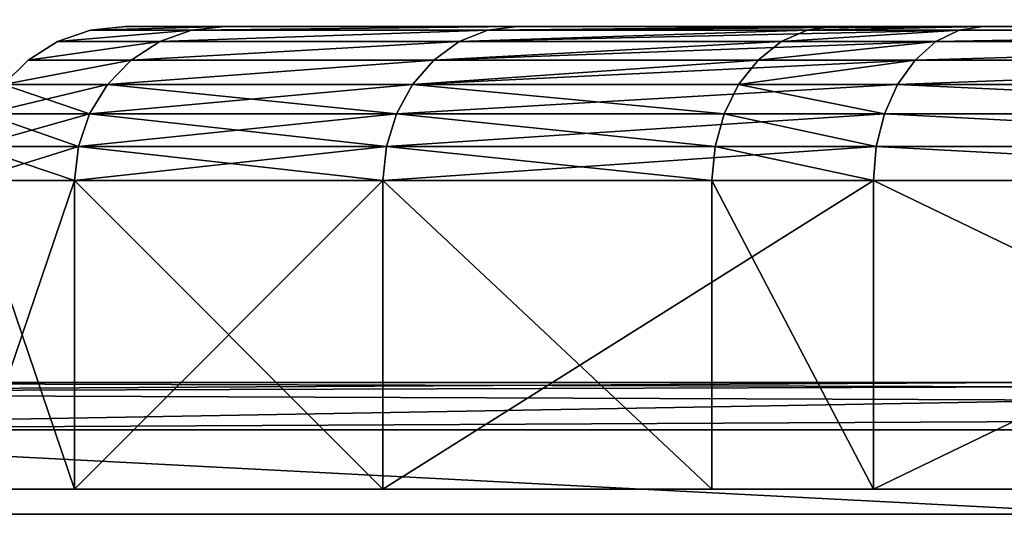
# Model space of a CAD drawing. Extents: x 0 to 30489, y 0 to 7996.
# Drawn here: x 5212 to 5219, y 1705 to 1709 of the extents above; entities that cross this region are included whole.
import ezdxf

# ---------------------------------------------------------------- set-up
doc = ezdxf.new("R2010")
doc.units = 0
doc.layers.get('0').update_dxf_attribs({"color": 13, "linetype": 'CONTINUOUS'})

# ---------------------------------------------------------------- blocks, each defined once
blk = doc.blocks.new('USZCZELKA_BABEL_BLACK_8')
for p, q in [((1.2852, 8, 706.8493), (1.2852, 20, 706.8493)), ((1.2852, 8, 2000), (1.2852, 20, 2000)), ((0.2852, 19.2419, 706.8493), (0.2852, 7, 706.8493)), ((0.2852, 19.2419, 2000), (0.2852, 7, 2000))]:
    blk.add_line(p, q)
mesh = blk.add_polyface()
corners = [(0.3193, 19.5008, 706.8493), (0.2852, 7, 706.8493), (0.2852, 19.2419, 706.8493), (9.9259, 20, 706.8493), (9.2852, 8, 706.8493), (9.2852, 20, 706.8493), (9.9257, 7.6404, 706.8493), (9.9257, 6.969, 706.8493), (10.2064, 5.3519, 706.8493), (9.9923, 19.949, 706.8493), (10.1513, 19.7419, 706.8493), (10.2512, 19.5008, 706.8493), (0.2409, 3.7065, 706.8493), (0, 5.3568, 706.8493), (0.3641, 5.3519, 706.8493), (0.5884, 3.8153, 706.8493), (0.9841, 2.2135, 706.8493), (1.2804, 2.4251, 706.8493), (2.1554, 1.0263, 706.8493), (2.371, 1.3197, 706.8493), (3.6383, 0.2631, 706.8493), (3.7518, 0.6091, 706.8493), (5.2852, 0, 706.8493), (5.2852, 0.3641, 706.8493), (6.8187, 0.6091, 706.8493), (6.9321, 0.2631, 706.8493), (8.1995, 1.3197, 706.8493), (8.4151, 1.0263, 706.8493), (9.2901, 2.4251, 706.8493), (9.5864, 2.2135, 706.8493), (9.982, 3.8153, 706.8493), (10.3295, 3.7065, 706.8493), (10.2852, 7, 706.8493), (10.2852, 19.2419, 706.8493), (10.5705, 5.3568, 706.8493), (1.2852, 20, 706.8493), (0.6448, 7.6404, 706.8493), (0.6445, 20, 706.8493), (1.2852, 8, 706.8493), (0.4192, 19.7419, 706.8493), (0.6448, 6.969, 706.8493), (0.5781, 19.949, 706.8493)]
mesh.append_faces([[corners[k] for k in face] for face in [(0, 1, 2), (3, 4, 5), (1, 12, 13), (32, 11, 33), (31, 32, 34)]], dxfattribs={"vtx0": -1})
mesh.append_faces([[corners[k] for k in face] for face in [(6, 3, 7), (7, 3, 8), (12, 15, 16), (16, 17, 18), (18, 19, 20), (20, 21, 22), (22, 24, 25), (25, 26, 27), (27, 28, 29), (29, 30, 31), (35, 36, 37), (36, 38, 6), (39, 14, 0), (14, 39, 40), (40, 37, 36)]], dxfattribs={"vtx0": -1, "vtx1": -1})
mesh.append_faces([[corners[k] for k in face] for face in [(4, 3, 6), (12, 1, 14), (14, 1, 0), (31, 8, 32), (32, 8, 11)]], dxfattribs={"vtx0": -1, "vtx1": -1, "vtx2": -1})
mesh.append_faces([[corners[k] for k in face] for face in [(8, 3, 9), (8, 9, 10), (8, 10, 11), (12, 14, 15), (16, 15, 17), (18, 17, 19), (20, 19, 21), (22, 21, 23), (22, 23, 24), (25, 24, 26), (27, 26, 28), (29, 28, 30), (31, 30, 8), (36, 35, 38), (6, 38, 4), (40, 39, 41), (40, 41, 37)]], dxfattribs={"vtx0": -1, "vtx2": -1})
mesh = blk.add_polyface()
corners = [(10.2064, 5.3519, 2000), (9.9257, 7.6404, 2000), (9.9257, 6.969, 2000), (9.9259, 20, 2000), (9.9923, 19.949, 2000), (10.1513, 19.7419, 2000), (10.2512, 19.5008, 2000), (1.2852, 8, 2000), (0.6448, 7.6404, 2000), (9.2852, 8, 2000), (9.2852, 20, 2000), (0.3641, 5.3519, 2000), (0.4192, 19.7419, 2000), (0.3193, 19.5008, 2000), (0.6448, 6.969, 2000), (0.5781, 19.949, 2000), (0.6445, 20, 2000), (1.2852, 20, 2000), (0.2409, 3.7065, 2000), (0.2852, 7, 2000), (0, 5.3568, 2000), (0.5884, 3.8153, 2000), (0.9841, 2.2135, 2000), (0.2852, 19.2419, 2000), (1.2804, 2.4251, 2000), (2.1554, 1.0263, 2000), (2.371, 1.3197, 2000), (3.6383, 0.2631, 2000), (3.7518, 0.6091, 2000), (5.2852, 0, 2000), (5.2852, 0.3641, 2000), (6.9321, 0.2631, 2000), (6.8187, 0.6091, 2000), (8.1995, 1.3197, 2000), (8.4151, 1.0263, 2000), (9.2901, 2.4251, 2000), (9.5864, 2.2135, 2000), (9.982, 3.8153, 2000), (10.3295, 3.7065, 2000), (10.2852, 7, 2000), (10.5705, 5.3568, 2000), (10.2852, 19.2419, 2000)]
mesh.append_faces([[corners[k] for k in face] for face in [(0, 1, 2), (18, 19, 20), (39, 38, 40)]], dxfattribs={"vtx0": -1})
mesh.append_faces([[corners[k] for k in face] for face in [(3, 0, 4), (4, 0, 5), (5, 0, 6), (1, 7, 8), (7, 1, 9), (9, 1, 10), (10, 1, 3), (12, 14, 15), (15, 14, 16), (16, 8, 17), (17, 8, 7), (11, 18, 21), (19, 11, 23), (23, 11, 13), (21, 22, 24), (24, 25, 26), (26, 27, 28), (28, 29, 30), (30, 31, 32), (32, 31, 33), (33, 34, 35), (35, 36, 37), (37, 38, 0)]], dxfattribs={"vtx0": -1, "vtx1": -1})
mesh.append_faces([[corners[k] for k in face] for face in [(1, 0, 3), (19, 18, 11), (0, 38, 39), (0, 39, 6)]], dxfattribs={"vtx0": -1, "vtx1": -1, "vtx2": -1})
mesh.append_faces([[corners[k] for k in face] for face in [(11, 12, 13), (12, 11, 14), (16, 14, 8), (21, 18, 22), (24, 22, 25), (26, 25, 27), (28, 27, 29), (30, 29, 31), (33, 31, 34), (35, 34, 36), (37, 36, 38)]], dxfattribs={"vtx0": -1, "vtx2": -1})
mesh.append_faces([[corners[k] for k in face] for face in [(41, 6, 39)]], dxfattribs={"vtx1": -1})
mesh = blk.add_polyface()
corners = [(1.2852, 20, 706.8493), (1.2852, 8, 2000), (1.2852, 8, 706.8493), (1.2852, 20, 2000)]
mesh.append_faces([[corners[k] for k in face] for face in [(0, 1, 2), (1, 0, 3)]], dxfattribs={"vtx0": -1})
mesh = blk.add_polyface()
corners = [(0.2852, 19.2419, 2000), (0.2852, 7, 706.8493), (0.2852, 7, 2000), (0.2852, 19.2419, 706.8493)]
mesh.append_faces([[corners[k] for k in face] for face in [(0, 1, 2), (1, 0, 3)]], dxfattribs={"vtx0": -1})
blk = doc.blocks.new('GRUPA_254')
mesh = blk.add_polyface()
corners = [(-17, 180), (-47, 0), (-47, 180), (-17, 80), (40, 0), (40, 80), (50.353, 78.637), (50.353, 1.363), (60, 74.641), (60, 5.359), (68.284, 11.716), (68.284, 68.284), (74.641, 60), (74.641, 20), (78.637, 50.353), (78.637, 29.647), (80, 40)]
mesh.append_faces([[corners[k] for k in face] for face in [(0, 1, 2), (15, 14, 16)]], dxfattribs={"vtx0": -1})
mesh.append_faces([[corners[k] for k in face] for face in [(1, 3, 4), (4, 6, 7), (7, 8, 9), (9, 8, 10), (10, 12, 13), (13, 14, 15)]], dxfattribs={"vtx0": -1, "vtx1": -1})
mesh.append_faces([[corners[k] for k in face] for face in [(1, 0, 3), (4, 3, 5), (4, 5, 6), (7, 6, 8), (10, 8, 11), (10, 11, 12), (13, 12, 14)]], dxfattribs={"vtx0": -1, "vtx2": -1})
blk = doc.blocks.new('GRUPA_252')
for p, q in [((6.815, 30, 251.764), (6.815, 10, 251.764)), ((6.815, 30, 148.236), (6.815, 10, 148.236)), ((26.795, 30, 100), (26.795, 10, 100)), ((26.795, 30, 300), (26.795, 10, 300)), ((48.107, 30, 327.775), (48.107, 10, 327.775)), ((58.579, 30, 341.421), (58.579, 10, 341.421)), ((58.579, 30, 58.579), (58.579, 10, 58.579)), ((6.815, 10, 251.764), (0, 10, 200)), ((0, 10, 200), (6.815, 10, 148.236)), ((7.059, 7.775, 251.698), (6.815, 10, 251.764)), ((26.795, 10, 300), (6.815, 10, 251.764)), ((7.059, 7.775, 148.302), (6.815, 10, 148.236)), ((6.815, 10, 148.236), (26.795, 10, 100)), ((27.014, 7.775, 100.126), (26.795, 10, 100)), ((26.795, 10, 100), (58.579, 10, 58.579)), ((48.107, 10, 327.775), (26.795, 10, 300)), ((26.795, 10, 300), (27.014, 7.775, 299.874)), ((48.306, 7.775, 327.622), (48.107, 10, 327.775)), ((58.579, 10, 341.421), (48.107, 10, 327.775)), ((58.757, 7.775, 58.757), (58.579, 10, 58.579)), ((58.579, 10, 341.421), (100, 10, 373.205)), ((58.579, 10, 341.421), (58.757, 7.775, 341.243)), ((58.579, 10, 58.579), (100, 10, 26.795)), ((0.253, 7.775, 200), (7.059, 7.775, 148.302)), ((7.059, 7.775, 251.698), (0.253, 7.775, 200)), ((7.78, 5.661, 148.495), (7.059, 7.775, 148.302)), ((27.014, 7.775, 299.874), (7.059, 7.775, 251.698)), ((7.78, 5.661, 251.505), (7.059, 7.775, 251.698)), ((7.059, 7.775, 148.302), (27.014, 7.775, 100.126)), ((27.014, 7.775, 100.126), (58.757, 7.775, 58.757)), ((48.306, 7.775, 327.622), (27.014, 7.775, 299.874)), ((27.014, 7.775, 299.874), (27.66, 5.661, 299.501)), ((27.66, 5.661, 100.499), (27.014, 7.775, 100.126)), ((48.306, 7.775, 327.622), (48.893, 5.661, 327.172)), ((58.757, 7.775, 341.243), (48.306, 7.775, 327.622)), ((100.126, 7.775, 372.986), (58.757, 7.775, 341.243)), ((58.757, 7.775, 341.243), (59.285, 5.661, 340.715)), ((58.757, 7.775, 58.757), (59.285, 5.661, 59.285)), ((58.757, 7.775, 58.757), (100.126, 7.775, 27.014)), ((0.999, 5.661, 200), (7.78, 5.661, 148.495)), ((7.78, 5.661, 251.505), (0.999, 5.661, 200)), ((8.94, 3.765, 251.194), (7.78, 5.661, 251.505)), ((27.66, 5.661, 299.501), (7.78, 5.661, 251.505)), ((8.94, 3.765, 148.806), (7.78, 5.661, 148.495)), ((7.78, 5.661, 148.495), (27.66, 5.661, 100.499)), ((48.893, 5.661, 327.172), (27.66, 5.661, 299.501)), ((27.66, 5.661, 299.501), (28.701, 3.765, 298.9)), ((28.701, 3.765, 101.1), (27.66, 5.661, 100.499)), ((27.66, 5.661, 100.499), (59.285, 5.661, 59.285)), ((48.893, 5.661, 327.172), (49.838, 3.765, 326.447)), ((59.285, 5.661, 340.715), (48.893, 5.661, 327.172)), ((59.285, 5.661, 59.285), (100.499, 5.661, 27.66)), ((59.285, 5.661, 59.285), (60.135, 3.765, 60.135)), ((100.499, 5.661, 372.34), (59.285, 5.661, 340.715)), ((59.285, 5.661, 340.715), (60.135, 3.765, 339.865)), ((8.94, 3.765, 251.194), (2.201, 3.765, 200)), ((2.201, 3.765, 200), (3.798, 2.182, 200)), ((2.201, 3.765, 200), (8.94, 3.765, 148.806)), ((10.483, 2.182, 250.781), (8.94, 3.765, 251.194)), ((8.94, 3.765, 148.806), (28.701, 3.765, 101.1)), ((10.483, 2.182, 149.219), (8.94, 3.765, 148.806)), ((28.701, 3.765, 298.9), (8.94, 3.765, 251.194)), ((49.838, 3.765, 326.447), (28.701, 3.765, 298.9)), ((30.084, 2.182, 101.899), (28.701, 3.765, 101.1)), ((28.701, 3.765, 298.9), (30.084, 2.182, 298.101)), ((28.701, 3.765, 101.1), (60.135, 3.765, 60.135)), ((49.838, 3.765, 326.447), (51.094, 2.182, 325.483)), ((60.135, 3.765, 339.865), (49.838, 3.765, 326.447)), ((60.135, 3.765, 60.135), (101.1, 3.765, 28.701)), ((60.135, 3.765, 339.865), (61.264, 2.182, 338.736)), ((101.1, 3.765, 371.299), (60.135, 3.765, 339.865)), ((61.264, 2.182, 61.264), (60.135, 3.765, 60.135)), ((10.483, 2.182, 250.781), (3.798, 2.182, 200)), ((3.798, 2.182, 200), (5.71, 0.99, 200)), ((3.798, 2.182, 200), (10.483, 2.182, 149.219)), ((12.33, 0.99, 250.286), (10.483, 2.182, 250.781)), ((30.084, 2.182, 298.101), (10.483, 2.182, 250.781)), ((10.483, 2.182, 149.219), (30.084, 2.182, 101.899)), ((12.33, 0.99, 149.714), (10.483, 2.182, 149.219)), ((31.74, 0.99, 102.855), (30.084, 2.182, 101.899)), ((30.084, 2.182, 101.899), (61.264, 2.182, 61.264)), ((30.084, 2.182, 298.101), (31.74, 0.99, 297.145)), ((51.094, 2.182, 325.483), (30.084, 2.182, 298.101)), ((51.094, 2.182, 325.483), (52.599, 0.99, 324.329)), ((61.264, 2.182, 338.736), (51.094, 2.182, 325.483)), ((62.616, 0.99, 62.616), (61.264, 2.182, 61.264)), ((101.899, 2.182, 369.916), (61.264, 2.182, 338.736)), ((61.264, 2.182, 338.736), (62.616, 0.99, 337.384)), ((61.264, 2.182, 61.264), (101.899, 2.182, 30.084)), ((12.33, 0.99, 250.286), (5.71, 0.99, 200)), ((5.71, 0.99, 200), (7.842, 0.251, 200)), ((5.71, 0.99, 200), (12.33, 0.99, 149.714)), ((14.39, 0.251, 249.734), (12.33, 0.99, 250.286)), ((31.74, 0.99, 297.145), (12.33, 0.99, 250.286)), ((12.33, 0.99, 149.714), (14.39, 0.251, 150.266)), ((12.33, 0.99, 149.714), (31.74, 0.99, 102.855)), ((31.74, 0.99, 102.855), (62.616, 0.99, 62.616)), ((52.599, 0.99, 324.329), (31.74, 0.99, 297.145)), ((31.74, 0.99, 297.145), (33.586, 0.251, 296.079)), ((33.586, 0.251, 103.921), (31.74, 0.99, 102.855)), ((62.616, 0.99, 337.384), (52.599, 0.99, 324.329)), ((52.599, 0.99, 324.329), (54.276, 0.251, 323.042)), ((62.616, 0.99, 62.616), (102.855, 0.99, 31.74)), ((102.855, 0.99, 368.26), (62.616, 0.99, 337.384)), ((62.616, 0.99, 337.384), (64.124, 0.251, 335.876)), ((64.124, 0.251, 64.124), (62.616, 0.99, 62.616)), ((14.39, 0.251, 249.734), (7.842, 0.251, 200)), ((7.842, 0.251, 200), (10.086, 0, 200)), ((7.842, 0.251, 200), (14.39, 0.251, 150.266)), ((10.086, 0, 200), (16.557, 0, 249.153)), ((16.557, 0, 150.847), (10.086, 0, 200)), ((33.586, 0.251, 296.079), (14.39, 0.251, 249.734)), ((16.557, 0, 249.153), (14.39, 0.251, 249.734)), ((14.39, 0.251, 150.266), (33.586, 0.251, 103.921)), ((16.557, 0, 150.847), (14.39, 0.251, 150.266)), ((16.557, 0, 249.153), (35.53, 0, 294.957)), ((35.53, 0, 105.043), (16.557, 0, 150.847)), ((33.586, 0.251, 296.079), (35.53, 0, 294.957)), ((54.276, 0.251, 323.042), (33.586, 0.251, 296.079)), ((35.53, 0, 105.043), (33.586, 0.251, 103.921)), ((33.586, 0.251, 103.921), (64.124, 0.251, 64.124)), ((35.53, 0, 294.957), (56.041, 0, 321.687)), ((65.711, 0, 65.711), (35.53, 0, 105.043)), ((54.276, 0.251, 323.042), (56.041, 0, 321.687)), ((64.124, 0.251, 335.876), (54.276, 0.251, 323.042)), ((56.041, 0, 321.687), (65.711, 0, 334.289)), ((65.711, 0, 65.711), (64.124, 0.251, 64.124)), ((103.921, 0.251, 366.414), (64.124, 0.251, 335.876)), ((64.124, 0.251, 335.876), (65.711, 0, 334.289)), ((64.124, 0.251, 64.124), (103.921, 0.251, 33.586)), ((105.043, 0, 35.53), (65.711, 0, 65.711)), ((65.711, 0, 334.289), (105.043, 0, 364.47))]:
    blk.add_line(p, q)
at = {"extrusion": (0, 1, 0)}
blk.add_arc((-200, 200, 30), 200, 270, 90, dxfattribs=at)
mesh = blk.add_polyface()
corners = [(148.236, 30, 6.815), (251.764, 30, 6.815), (200, 30), (100, 30, 26.795), (300, 30, 26.795), (58.579, 30, 58.579), (341.421, 30, 58.579), (26.795, 30, 100), (351.893, 30, 72.225), (373.205, 30, 100), (6.815, 30, 148.236), (393.185, 30, 148.236), (199.018, 30, 148.809), (185.802, 30, 150.808), (0, 30, 200), (173.554, 30, 156.159), (163.108, 30, 164.497), (155.177, 30, 175.255), (150.299, 30, 187.7), (148.809, 30, 200.982), (6.815, 30, 251.764), (150.808, 30, 214.198), (156.159, 30, 226.446), (164.497, 30, 236.892), (175.255, 30, 244.823), (187.7, 30, 249.701), (200.982, 30, 251.191), (212.3, 30, 150.299), (400, 30, 200), (224.745, 30, 155.177), (235.503, 30, 163.108), (243.841, 30, 173.554), (249.192, 30, 185.802), (251.191, 30, 199.018), (249.701, 30, 212.3), (393.185, 30, 251.764), (244.823, 30, 224.745), (236.892, 30, 235.503), (226.446, 30, 243.841), (214.198, 30, 249.192), (26.795, 30, 300), (373.205, 30, 300), (48.107, 30, 327.775), (341.421, 30, 341.421), (58.579, 30, 341.421), (100, 30, 373.205), (300, 30, 373.205), (148.236, 30, 393.185), (251.764, 30, 393.185), (200, 30, 400)]
mesh.append_faces([[corners[k] for k in face] for face in [(0, 1, 2), (48, 47, 49)]], dxfattribs={"vtx0": -1})
mesh.append_faces([[corners[k] for k in face] for face in [(1, 3, 4), (4, 5, 6), (6, 7, 8), (8, 7, 9), (9, 10, 11), (12, 10, 13), (13, 14, 15), (15, 14, 16), (16, 14, 17), (17, 14, 18), (18, 14, 19), (19, 20, 21), (21, 20, 22), (22, 20, 23), (23, 20, 24), (24, 20, 25), (25, 20, 26), (11, 27, 28), (27, 11, 12), (28, 34, 35), (35, 40, 41), (41, 42, 43), (43, 45, 46), (46, 47, 48)]], dxfattribs={"vtx0": -1, "vtx1": -1})
mesh.append_faces([[corners[k] for k in face] for face in [(11, 10, 12), (35, 26, 20)]], dxfattribs={"vtx0": -1, "vtx1": -1, "vtx2": -1})
mesh.append_faces([[corners[k] for k in face] for face in [(1, 0, 3), (4, 3, 5), (6, 5, 7), (9, 7, 10), (13, 10, 14), (19, 14, 20), (28, 27, 29), (28, 29, 30), (28, 30, 31), (28, 31, 32), (28, 32, 33), (28, 33, 34), (35, 34, 36), (35, 36, 37), (35, 37, 38), (35, 38, 39), (35, 39, 26), (35, 20, 40), (41, 40, 42), (43, 42, 44), (43, 44, 45), (46, 45, 47)]], dxfattribs={"vtx0": -1, "vtx2": -1})
mesh = blk.add_polyface()
corners = [(0, 30, 200), (6.815, 10, 148.236), (0, 10, 200), (6.815, 30, 148.236)]
mesh.append_faces([[corners[k] for k in face] for face in [(0, 1, 2), (1, 0, 3)]], dxfattribs={"vtx0": -1})
mesh = blk.add_polyface()
corners = [(6.815, 30, 251.764), (0, 10, 200), (6.815, 10, 251.764), (0, 30, 200)]
mesh.append_faces([[corners[k] for k in face] for face in [(0, 1, 2), (1, 0, 3)]], dxfattribs={"vtx0": -1})
mesh = blk.add_polyface()
corners = [(6.815, 30, 148.236), (26.795, 10, 100), (6.815, 10, 148.236), (26.795, 30, 100)]
mesh.append_faces([[corners[k] for k in face] for face in [(0, 1, 2), (1, 0, 3)]], dxfattribs={"vtx0": -1})
mesh = blk.add_polyface()
corners = [(26.795, 30, 300), (6.815, 10, 251.764), (26.795, 10, 300), (6.815, 30, 251.764)]
mesh.append_faces([[corners[k] for k in face] for face in [(0, 1, 2), (1, 0, 3)]], dxfattribs={"vtx0": -1})
mesh = blk.add_polyface()
corners = [(48.107, 30, 327.775), (26.795, 10, 300), (48.107, 10, 327.775), (26.795, 30, 300)]
mesh.append_faces([[corners[k] for k in face] for face in [(0, 1, 2), (1, 0, 3)]], dxfattribs={"vtx0": -1})
mesh = blk.add_polyface()
corners = [(26.795, 30, 100), (58.579, 10, 58.579), (26.795, 10, 100), (58.579, 30, 58.579)]
mesh.append_faces([[corners[k] for k in face] for face in [(0, 1, 2), (1, 0, 3)]], dxfattribs={"vtx0": -1})
mesh = blk.add_polyface()
corners = [(58.579, 30, 341.421), (48.107, 10, 327.775), (58.579, 10, 341.421), (48.107, 30, 327.775)]
mesh.append_faces([[corners[k] for k in face] for face in [(0, 1, 2), (1, 0, 3)]], dxfattribs={"vtx0": -1})
mesh = blk.add_polyface()
corners = [(100, 10, 373.205), (58.579, 30, 341.421), (58.579, 10, 341.421), (100, 30, 373.205)]
mesh.append_faces([[corners[k] for k in face] for face in [(0, 1, 2), (1, 0, 3)]], dxfattribs={"vtx0": -1})
mesh = blk.add_polyface()
corners = [(100, 30, 26.795), (58.579, 10, 58.579), (58.579, 30, 58.579), (100, 10, 26.795)]
mesh.append_faces([[corners[k] for k in face] for face in [(0, 1, 2), (1, 0, 3)]], dxfattribs={"vtx0": -1})
mesh = blk.add_polyface()
corners = [(6.815, 10, 251.764), (0.253, 7.775, 200), (7.059, 7.775, 251.698), (0, 10, 200)]
mesh.append_faces([[corners[k] for k in face] for face in [(0, 1, 2), (1, 0, 3)]], dxfattribs={"vtx0": -1})
mesh = blk.add_polyface()
corners = [(0, 10, 200), (7.059, 7.775, 148.302), (0.253, 7.775, 200), (6.815, 10, 148.236)]
mesh.append_faces([[corners[k] for k in face] for face in [(0, 1, 2), (1, 0, 3)]], dxfattribs={"vtx0": -1})
mesh = blk.add_polyface()
corners = [(26.795, 10, 300), (7.059, 7.775, 251.698), (27.014, 7.775, 299.874), (6.815, 10, 251.764)]
mesh.append_faces([[corners[k] for k in face] for face in [(0, 1, 2), (1, 0, 3)]], dxfattribs={"vtx0": -1})
mesh = blk.add_polyface()
corners = [(6.815, 10, 148.236), (27.014, 7.775, 100.126), (7.059, 7.775, 148.302), (26.795, 10, 100)]
mesh.append_faces([[corners[k] for k in face] for face in [(0, 1, 2), (1, 0, 3)]], dxfattribs={"vtx0": -1})
mesh = blk.add_polyface()
corners = [(26.795, 10, 100), (58.757, 7.775, 58.757), (27.014, 7.775, 100.126), (58.579, 10, 58.579)]
mesh.append_faces([[corners[k] for k in face] for face in [(0, 1, 2), (1, 0, 3)]], dxfattribs={"vtx0": -1})
mesh = blk.add_polyface()
corners = [(48.107, 10, 327.775), (27.014, 7.775, 299.874), (48.306, 7.775, 327.622), (26.795, 10, 300)]
mesh.append_faces([[corners[k] for k in face] for face in [(0, 1, 2), (1, 0, 3)]], dxfattribs={"vtx0": -1})
mesh = blk.add_polyface()
corners = [(58.579, 10, 341.421), (48.306, 7.775, 327.622), (58.757, 7.775, 341.243), (48.107, 10, 327.775)]
mesh.append_faces([[corners[k] for k in face] for face in [(0, 1, 2), (1, 0, 3)]], dxfattribs={"vtx0": -1})
mesh = blk.add_polyface()
corners = [(58.757, 7.775, 341.243), (100, 10, 373.205), (58.579, 10, 341.421), (100.126, 7.775, 372.986)]
mesh.append_faces([[corners[k] for k in face] for face in [(0, 1, 2), (1, 0, 3)]], dxfattribs={"vtx0": -1})
mesh = blk.add_polyface()
corners = [(100, 10, 26.795), (58.757, 7.775, 58.757), (58.579, 10, 58.579), (100.126, 7.775, 27.014)]
mesh.append_faces([[corners[k] for k in face] for face in [(0, 1, 2), (1, 0, 3)]], dxfattribs={"vtx0": -1})
mesh = blk.add_polyface()
corners = [(0.253, 7.775, 200), (7.78, 5.661, 148.495), (0.999, 5.661, 200), (7.059, 7.775, 148.302)]
mesh.append_faces([[corners[k] for k in face] for face in [(0, 1, 2), (1, 0, 3)]], dxfattribs={"vtx0": -1})
mesh = blk.add_polyface()
corners = [(7.059, 7.775, 251.698), (0.999, 5.661, 200), (7.78, 5.661, 251.505), (0.253, 7.775, 200)]
mesh.append_faces([[corners[k] for k in face] for face in [(0, 1, 2), (1, 0, 3)]], dxfattribs={"vtx0": -1})
mesh = blk.add_polyface()
corners = [(27.014, 7.775, 299.874), (7.78, 5.661, 251.505), (27.66, 5.661, 299.501), (7.059, 7.775, 251.698)]
mesh.append_faces([[corners[k] for k in face] for face in [(0, 1, 2), (1, 0, 3)]], dxfattribs={"vtx0": -1})
mesh = blk.add_polyface()
corners = [(7.059, 7.775, 148.302), (27.66, 5.661, 100.499), (7.78, 5.661, 148.495), (27.014, 7.775, 100.126)]
mesh.append_faces([[corners[k] for k in face] for face in [(0, 1, 2), (1, 0, 3)]], dxfattribs={"vtx0": -1})
mesh = blk.add_polyface()
corners = [(48.306, 7.775, 327.622), (27.66, 5.661, 299.501), (48.893, 5.661, 327.172), (27.014, 7.775, 299.874)]
mesh.append_faces([[corners[k] for k in face] for face in [(0, 1, 2), (1, 0, 3)]], dxfattribs={"vtx0": -1})
mesh = blk.add_polyface()
corners = [(27.014, 7.775, 100.126), (59.285, 5.661, 59.285), (27.66, 5.661, 100.499), (58.757, 7.775, 58.757)]
mesh.append_faces([[corners[k] for k in face] for face in [(0, 1, 2), (1, 0, 3)]], dxfattribs={"vtx0": -1})
mesh = blk.add_polyface()
corners = [(58.757, 7.775, 341.243), (48.893, 5.661, 327.172), (59.285, 5.661, 340.715), (48.306, 7.775, 327.622)]
mesh.append_faces([[corners[k] for k in face] for face in [(0, 1, 2), (1, 0, 3)]], dxfattribs={"vtx0": -1})
mesh = blk.add_polyface()
corners = [(59.285, 5.661, 340.715), (100.126, 7.775, 372.986), (58.757, 7.775, 341.243), (100.499, 5.661, 372.34)]
mesh.append_faces([[corners[k] for k in face] for face in [(0, 1, 2), (1, 0, 3)]], dxfattribs={"vtx0": -1})
mesh = blk.add_polyface()
corners = [(100.126, 7.775, 27.014), (59.285, 5.661, 59.285), (58.757, 7.775, 58.757), (100.499, 5.661, 27.66)]
mesh.append_faces([[corners[k] for k in face] for face in [(0, 1, 2), (1, 0, 3)]], dxfattribs={"vtx0": -1})
mesh = blk.add_polyface()
corners = [(7.78, 5.661, 251.505), (2.201, 3.765, 200), (8.94, 3.765, 251.194), (0.999, 5.661, 200)]
mesh.append_faces([[corners[k] for k in face] for face in [(0, 1, 2), (1, 0, 3)]], dxfattribs={"vtx0": -1})
mesh = blk.add_polyface()
corners = [(0.999, 5.661, 200), (8.94, 3.765, 148.806), (2.201, 3.765, 200), (7.78, 5.661, 148.495)]
mesh.append_faces([[corners[k] for k in face] for face in [(0, 1, 2), (1, 0, 3)]], dxfattribs={"vtx0": -1})
mesh = blk.add_polyface()
corners = [(27.66, 5.661, 299.501), (8.94, 3.765, 251.194), (28.701, 3.765, 298.9), (7.78, 5.661, 251.505)]
mesh.append_faces([[corners[k] for k in face] for face in [(0, 1, 2), (1, 0, 3)]], dxfattribs={"vtx0": -1})
mesh = blk.add_polyface()
corners = [(7.78, 5.661, 148.495), (28.701, 3.765, 101.1), (8.94, 3.765, 148.806), (27.66, 5.661, 100.499)]
mesh.append_faces([[corners[k] for k in face] for face in [(0, 1, 2), (1, 0, 3)]], dxfattribs={"vtx0": -1})
mesh = blk.add_polyface()
corners = [(48.893, 5.661, 327.172), (28.701, 3.765, 298.9), (49.838, 3.765, 326.447), (27.66, 5.661, 299.501)]
mesh.append_faces([[corners[k] for k in face] for face in [(0, 1, 2), (1, 0, 3)]], dxfattribs={"vtx0": -1})
mesh = blk.add_polyface()
corners = [(27.66, 5.661, 100.499), (60.135, 3.765, 60.135), (28.701, 3.765, 101.1), (59.285, 5.661, 59.285)]
mesh.append_faces([[corners[k] for k in face] for face in [(0, 1, 2), (1, 0, 3)]], dxfattribs={"vtx0": -1})
mesh = blk.add_polyface()
corners = [(59.285, 5.661, 340.715), (49.838, 3.765, 326.447), (60.135, 3.765, 339.865), (48.893, 5.661, 327.172)]
mesh.append_faces([[corners[k] for k in face] for face in [(0, 1, 2), (1, 0, 3)]], dxfattribs={"vtx0": -1})
mesh = blk.add_polyface()
corners = [(100.499, 5.661, 27.66), (60.135, 3.765, 60.135), (59.285, 5.661, 59.285), (101.1, 3.765, 28.701)]
mesh.append_faces([[corners[k] for k in face] for face in [(0, 1, 2), (1, 0, 3)]], dxfattribs={"vtx0": -1})
mesh = blk.add_polyface()
corners = [(60.135, 3.765, 339.865), (100.499, 5.661, 372.34), (59.285, 5.661, 340.715), (101.1, 3.765, 371.299)]
mesh.append_faces([[corners[k] for k in face] for face in [(0, 1, 2), (1, 0, 3)]], dxfattribs={"vtx0": -1})
mesh = blk.add_polyface()
corners = [(10.483, 2.182, 250.781), (2.201, 3.765, 200), (3.798, 2.182, 200), (8.94, 3.765, 251.194)]
mesh.append_faces([[corners[k] for k in face] for face in [(0, 1, 2), (1, 0, 3)]], dxfattribs={"vtx0": -1})
mesh = blk.add_polyface()
corners = [(10.483, 2.182, 149.219), (2.201, 3.765, 200), (8.94, 3.765, 148.806), (3.798, 2.182, 200)]
mesh.append_faces([[corners[k] for k in face] for face in [(0, 1, 2), (1, 0, 3)]], dxfattribs={"vtx0": -1})
mesh = blk.add_polyface()
corners = [(30.084, 2.182, 101.899), (8.94, 3.765, 148.806), (28.701, 3.765, 101.1), (10.483, 2.182, 149.219)]
mesh.append_faces([[corners[k] for k in face] for face in [(0, 1, 2), (1, 0, 3)]], dxfattribs={"vtx0": -1})
mesh = blk.add_polyface()
corners = [(30.084, 2.182, 298.101), (8.94, 3.765, 251.194), (10.483, 2.182, 250.781), (28.701, 3.765, 298.9)]
mesh.append_faces([[corners[k] for k in face] for face in [(0, 1, 2), (1, 0, 3)]], dxfattribs={"vtx0": -1})
mesh = blk.add_polyface()
corners = [(51.094, 2.182, 325.483), (28.701, 3.765, 298.9), (30.084, 2.182, 298.101), (49.838, 3.765, 326.447)]
mesh.append_faces([[corners[k] for k in face] for face in [(0, 1, 2), (1, 0, 3)]], dxfattribs={"vtx0": -1})
mesh = blk.add_polyface()
corners = [(61.264, 2.182, 61.264), (28.701, 3.765, 101.1), (60.135, 3.765, 60.135), (30.084, 2.182, 101.899)]
mesh.append_faces([[corners[k] for k in face] for face in [(0, 1, 2), (1, 0, 3)]], dxfattribs={"vtx0": -1})
mesh = blk.add_polyface()
corners = [(61.264, 2.182, 338.736), (49.838, 3.765, 326.447), (51.094, 2.182, 325.483), (60.135, 3.765, 339.865)]
mesh.append_faces([[corners[k] for k in face] for face in [(0, 1, 2), (1, 0, 3)]], dxfattribs={"vtx0": -1})
mesh = blk.add_polyface()
corners = [(101.899, 2.182, 369.916), (60.135, 3.765, 339.865), (61.264, 2.182, 338.736), (101.1, 3.765, 371.299)]
mesh.append_faces([[corners[k] for k in face] for face in [(0, 1, 2), (1, 0, 3)]], dxfattribs={"vtx0": -1})
mesh = blk.add_polyface()
corners = [(101.899, 2.182, 30.084), (60.135, 3.765, 60.135), (101.1, 3.765, 28.701), (61.264, 2.182, 61.264)]
mesh.append_faces([[corners[k] for k in face] for face in [(0, 1, 2), (1, 0, 3)]], dxfattribs={"vtx0": -1})
mesh = blk.add_polyface()
corners = [(12.33, 0.99, 250.286), (3.798, 2.182, 200), (5.71, 0.99, 200), (10.483, 2.182, 250.781)]
mesh.append_faces([[corners[k] for k in face] for face in [(0, 1, 2), (1, 0, 3)]], dxfattribs={"vtx0": -1})
mesh = blk.add_polyface()
corners = [(12.33, 0.99, 149.714), (3.798, 2.182, 200), (10.483, 2.182, 149.219), (5.71, 0.99, 200)]
mesh.append_faces([[corners[k] for k in face] for face in [(0, 1, 2), (1, 0, 3)]], dxfattribs={"vtx0": -1})
mesh = blk.add_polyface()
corners = [(31.74, 0.99, 297.145), (10.483, 2.182, 250.781), (12.33, 0.99, 250.286), (30.084, 2.182, 298.101)]
mesh.append_faces([[corners[k] for k in face] for face in [(0, 1, 2), (1, 0, 3)]], dxfattribs={"vtx0": -1})
mesh = blk.add_polyface()
corners = [(31.74, 0.99, 102.855), (10.483, 2.182, 149.219), (30.084, 2.182, 101.899), (12.33, 0.99, 149.714)]
mesh.append_faces([[corners[k] for k in face] for face in [(0, 1, 2), (1, 0, 3)]], dxfattribs={"vtx0": -1})
mesh = blk.add_polyface()
corners = [(62.616, 0.99, 62.616), (30.084, 2.182, 101.899), (61.264, 2.182, 61.264), (31.74, 0.99, 102.855)]
mesh.append_faces([[corners[k] for k in face] for face in [(0, 1, 2), (1, 0, 3)]], dxfattribs={"vtx0": -1})
mesh = blk.add_polyface()
corners = [(52.599, 0.99, 324.329), (30.084, 2.182, 298.101), (31.74, 0.99, 297.145), (51.094, 2.182, 325.483)]
mesh.append_faces([[corners[k] for k in face] for face in [(0, 1, 2), (1, 0, 3)]], dxfattribs={"vtx0": -1})
mesh = blk.add_polyface()
corners = [(62.616, 0.99, 337.384), (51.094, 2.182, 325.483), (52.599, 0.99, 324.329), (61.264, 2.182, 338.736)]
mesh.append_faces([[corners[k] for k in face] for face in [(0, 1, 2), (1, 0, 3)]], dxfattribs={"vtx0": -1})
mesh = blk.add_polyface()
corners = [(102.855, 0.99, 368.26), (61.264, 2.182, 338.736), (62.616, 0.99, 337.384), (101.899, 2.182, 369.916)]
mesh.append_faces([[corners[k] for k in face] for face in [(0, 1, 2), (1, 0, 3)]], dxfattribs={"vtx0": -1})
mesh = blk.add_polyface()
corners = [(102.855, 0.99, 31.74), (61.264, 2.182, 61.264), (101.899, 2.182, 30.084), (62.616, 0.99, 62.616)]
mesh.append_faces([[corners[k] for k in face] for face in [(0, 1, 2), (1, 0, 3)]], dxfattribs={"vtx0": -1})
mesh = blk.add_polyface()
corners = [(14.39, 0.251, 249.734), (5.71, 0.99, 200), (7.842, 0.251, 200), (12.33, 0.99, 250.286)]
mesh.append_faces([[corners[k] for k in face] for face in [(0, 1, 2), (1, 0, 3)]], dxfattribs={"vtx0": -1})
mesh = blk.add_polyface()
corners = [(14.39, 0.251, 150.266), (5.71, 0.99, 200), (12.33, 0.99, 149.714), (7.842, 0.251, 200)]
mesh.append_faces([[corners[k] for k in face] for face in [(0, 1, 2), (1, 0, 3)]], dxfattribs={"vtx0": -1})
mesh = blk.add_polyface()
corners = [(33.586, 0.251, 296.079), (12.33, 0.99, 250.286), (14.39, 0.251, 249.734), (31.74, 0.99, 297.145)]
mesh.append_faces([[corners[k] for k in face] for face in [(0, 1, 2), (1, 0, 3)]], dxfattribs={"vtx0": -1})
mesh = blk.add_polyface()
corners = [(33.586, 0.251, 103.921), (12.33, 0.99, 149.714), (31.74, 0.99, 102.855), (14.39, 0.251, 150.266)]
mesh.append_faces([[corners[k] for k in face] for face in [(0, 1, 2), (1, 0, 3)]], dxfattribs={"vtx0": -1})
mesh = blk.add_polyface()
corners = [(64.124, 0.251, 64.124), (31.74, 0.99, 102.855), (62.616, 0.99, 62.616), (33.586, 0.251, 103.921)]
mesh.append_faces([[corners[k] for k in face] for face in [(0, 1, 2), (1, 0, 3)]], dxfattribs={"vtx0": -1})
mesh = blk.add_polyface()
corners = [(54.276, 0.251, 323.042), (31.74, 0.99, 297.145), (33.586, 0.251, 296.079), (52.599, 0.99, 324.329)]
mesh.append_faces([[corners[k] for k in face] for face in [(0, 1, 2), (1, 0, 3)]], dxfattribs={"vtx0": -1})
mesh = blk.add_polyface()
corners = [(64.124, 0.251, 335.876), (52.599, 0.99, 324.329), (54.276, 0.251, 323.042), (62.616, 0.99, 337.384)]
mesh.append_faces([[corners[k] for k in face] for face in [(0, 1, 2), (1, 0, 3)]], dxfattribs={"vtx0": -1})
mesh = blk.add_polyface()
corners = [(103.921, 0.251, 366.414), (62.616, 0.99, 337.384), (64.124, 0.251, 335.876), (102.855, 0.99, 368.26)]
mesh.append_faces([[corners[k] for k in face] for face in [(0, 1, 2), (1, 0, 3)]], dxfattribs={"vtx0": -1})
mesh = blk.add_polyface()
corners = [(103.921, 0.251, 33.586), (62.616, 0.99, 62.616), (102.855, 0.99, 31.74), (64.124, 0.251, 64.124)]
mesh.append_faces([[corners[k] for k in face] for face in [(0, 1, 2), (1, 0, 3)]], dxfattribs={"vtx0": -1})
mesh = blk.add_polyface()
corners = [(16.557, 0, 249.153), (7.842, 0.251, 200), (10.086, 0, 200), (14.39, 0.251, 249.734)]
mesh.append_faces([[corners[k] for k in face] for face in [(0, 1, 2), (1, 0, 3)]], dxfattribs={"vtx0": -1})
mesh = blk.add_polyface()
corners = [(16.557, 0, 150.847), (7.842, 0.251, 200), (14.39, 0.251, 150.266), (10.086, 0, 200)]
mesh.append_faces([[corners[k] for k in face] for face in [(0, 1, 2), (1, 0, 3)]], dxfattribs={"vtx0": -1})
mesh = blk.add_polyface()
corners = [(249.153, 0, 16.557), (150.847, 0, 16.557), (200, 0, 10.086), (105.043, 0, 35.53), (294.957, 0, 35.53), (65.711, 0, 65.711), (334.289, 0, 65.711), (35.53, 0, 105.043), (343.959, 0, 78.313), (364.47, 0, 105.043), (16.557, 0, 150.847), (383.443, 0, 150.847), (10.086, 0, 200), (389.914, 0, 200), (16.557, 0, 249.153), (383.443, 0, 249.153), (364.47, 0, 294.957), (35.53, 0, 294.957), (56.041, 0, 321.687), (334.289, 0, 334.289), (65.711, 0, 334.289), (294.957, 0, 364.47), (105.043, 0, 364.47), (249.153, 0, 383.443), (150.847, 0, 383.443), (200, 0, 389.914)]
mesh.append_faces([[corners[k] for k in face] for face in [(0, 1, 2), (24, 23, 25)]], dxfattribs={"vtx0": -1})
mesh.append_faces([[corners[k] for k in face] for face in [(1, 0, 3), (3, 4, 5), (5, 6, 7), (7, 9, 10), (10, 11, 12), (12, 13, 14), (14, 16, 17), (17, 16, 18), (18, 19, 20), (20, 21, 22), (22, 23, 24)]], dxfattribs={"vtx0": -1, "vtx1": -1})
mesh.append_faces([[corners[k] for k in face] for face in [(3, 0, 4), (5, 4, 6), (7, 6, 8), (7, 8, 9), (10, 9, 11), (12, 11, 13), (14, 13, 15), (14, 15, 16), (18, 16, 19), (20, 19, 21), (22, 21, 23)]], dxfattribs={"vtx0": -1, "vtx2": -1})
mesh = blk.add_polyface()
corners = [(35.53, 0, 294.957), (14.39, 0.251, 249.734), (16.557, 0, 249.153), (33.586, 0.251, 296.079)]
mesh.append_faces([[corners[k] for k in face] for face in [(0, 1, 2), (1, 0, 3)]], dxfattribs={"vtx0": -1})
mesh = blk.add_polyface()
corners = [(35.53, 0, 105.043), (14.39, 0.251, 150.266), (33.586, 0.251, 103.921), (16.557, 0, 150.847)]
mesh.append_faces([[corners[k] for k in face] for face in [(0, 1, 2), (1, 0, 3)]], dxfattribs={"vtx0": -1})
mesh = blk.add_polyface()
corners = [(56.041, 0, 321.687), (33.586, 0.251, 296.079), (35.53, 0, 294.957), (54.276, 0.251, 323.042)]
mesh.append_faces([[corners[k] for k in face] for face in [(0, 1, 2), (1, 0, 3)]], dxfattribs={"vtx0": -1})
mesh = blk.add_polyface()
corners = [(65.711, 0, 65.711), (33.586, 0.251, 103.921), (64.124, 0.251, 64.124), (35.53, 0, 105.043)]
mesh.append_faces([[corners[k] for k in face] for face in [(0, 1, 2), (1, 0, 3)]], dxfattribs={"vtx0": -1})
mesh = blk.add_polyface()
corners = [(65.711, 0, 334.289), (54.276, 0.251, 323.042), (56.041, 0, 321.687), (64.124, 0.251, 335.876)]
mesh.append_faces([[corners[k] for k in face] for face in [(0, 1, 2), (1, 0, 3)]], dxfattribs={"vtx0": -1})
mesh = blk.add_polyface()
corners = [(105.043, 0, 364.47), (64.124, 0.251, 335.876), (65.711, 0, 334.289), (103.921, 0.251, 366.414)]
mesh.append_faces([[corners[k] for k in face] for face in [(0, 1, 2), (1, 0, 3)]], dxfattribs={"vtx0": -1})
mesh = blk.add_polyface()
corners = [(105.043, 0, 35.53), (64.124, 0.251, 64.124), (103.921, 0.251, 33.586), (65.711, 0, 65.711)]
mesh.append_faces([[corners[k] for k in face] for face in [(0, 1, 2), (1, 0, 3)]], dxfattribs={"vtx0": -1})
blk = doc.blocks.new('GRUPA_255')
mesh = blk.add_polyface()
corners = [(-47, 0, 70), (-17, 80, 70), (-47, 180, 70), (40, 0, 70), (40, 80, 70), (50.353, 1.363, 70), (50.353, 78.637, 70), (60, 5.359, 70), (60, 74.641, 70), (68.284, 11.716, 70), (68.284, 68.284, 70), (74.641, 20, 70), (74.641, 60, 70), (78.637, 29.647, 70), (78.637, 50.353, 70), (80, 40, 70), (-17, 180, 70)]
mesh.append_faces([[corners[k] for k in face] for face in [(14, 13, 15)]], dxfattribs={"vtx0": -1})
mesh.append_faces([[corners[k] for k in face] for face in [(0, 1, 2), (1, 3, 4), (4, 5, 6), (6, 7, 8), (8, 9, 10), (10, 11, 12), (12, 13, 14)]], dxfattribs={"vtx0": -1, "vtx1": -1})
mesh.append_faces([[corners[k] for k in face] for face in [(1, 0, 3), (4, 3, 5), (6, 5, 7), (8, 7, 9), (10, 9, 11), (12, 11, 13)]], dxfattribs={"vtx0": -1, "vtx2": -1})
mesh.append_faces([[corners[k] for k in face] for face in [(16, 2, 1)]], dxfattribs={"vtx1": -1})
mesh = blk.add_polyface()
corners = [(-17, 180), (-47, 0), (-47, 180), (-17, 80), (40, 0), (40, 80), (50.353, 78.637), (50.353, 1.363), (60, 74.641), (60, 5.359), (68.284, 11.716), (68.284, 68.284), (74.641, 60), (74.641, 20), (78.637, 50.353), (78.637, 29.647), (80, 40)]
mesh.append_faces([[corners[k] for k in face] for face in [(0, 1, 2), (15, 14, 16)]], dxfattribs={"vtx0": -1})
mesh.append_faces([[corners[k] for k in face] for face in [(1, 3, 4), (4, 6, 7), (7, 8, 9), (9, 8, 10), (10, 12, 13), (13, 14, 15)]], dxfattribs={"vtx0": -1, "vtx1": -1})
mesh.append_faces([[corners[k] for k in face] for face in [(1, 0, 3), (4, 3, 5), (4, 5, 6), (7, 6, 8), (10, 8, 11), (10, 11, 12), (13, 12, 14)]], dxfattribs={"vtx0": -1, "vtx2": -1})
blk = doc.blocks.new('ZAWIAS_PARAWANOWY_SCIANA_S')
at = {"color": 28, "xscale": 0.117, "yscale": 0.117, "zscale": 0.117}
for name, p in [('GRUPA_254', (5.499, 0, 9.36)), ('GRUPA_255', (5.499, 0, 27.9396))]:
    blk.add_blockref(name, p, dxfattribs=at)
at = {"color": 28, "extrusion": (0, 0, -1), "xscale": 0.117, "yscale": 0.117, "zscale": -0.117, "rotation": 180}
blk.add_blockref('GRUPA_252', (-12.7203, 20.6952), dxfattribs=at)
blk = doc.blocks.new('GROUP_29')
for p, q in [((950, 8, 3.8639), (500, 8, 3.8639)), ((950, 8, 1282.9), (500, 8, 1282.9))]:
    blk.add_line(p, q)
at = {"color": 18}
mesh = blk.add_polyface(dxfattribs=at)
corners = [(950, 8, 3.8639), (500, 0, 3.8639), (500, 8, 3.8639), (950, 0, 3.8639)]
mesh.append_faces([[corners[k] for k in face] for face in [(0, 1, 2), (1, 0, 3)]], dxfattribs={"vtx0": -1, "color": 18})
mesh = blk.add_polyface(dxfattribs=at)
corners = [(500, 8, 1282.9), (950, 8, 3.8639), (500, 8, 3.8639), (950, 8, 1282.9)]
mesh.append_faces([[corners[k] for k in face] for face in [(0, 1, 2), (1, 0, 3)]], dxfattribs={"vtx0": -1, "color": 18})
mesh = blk.add_polyface(dxfattribs=at)
corners = [(950, 0, 1282.9), (500, 8, 1282.9), (500, 0, 1282.9), (950, 8, 1282.9)]
mesh.append_faces([[corners[k] for k in face] for face in [(0, 1, 2), (1, 0, 3)]], dxfattribs={"vtx0": -1, "color": 18})
blk = doc.blocks.new('GRUPA_20')
for p in [(0, 0, 1046.3507), (0, 0, 199.0706)]:
    blk.add_blockref('ZAWIAS_PARAWANOWY_SCIANA_S', p)
at = {"color": 18, "rotation": 270}
blk.add_blockref('USZCZELKA_BABEL_BLACK_8', (1.4799, 18.2804, -706.8493), dxfattribs=at)
at = {"color": 18}
blk.add_blockref('GROUP_29', (-490.5201, 8.9952, 10.2507), dxfattribs=at)
blk = doc.blocks.new('GRUPA_1')
mesh = blk.add_polyface()
corners = [(1800, 900), (0, 0), (0, 900), (1800, 0)]
mesh.append_faces([[corners[k] for k in face] for face in [(0, 1, 2), (1, 0, 3)]], dxfattribs={"vtx0": -1})
mesh = blk.add_polyface()
corners = [(10, 10, 600), (39.2683, 40, 600), (10, 890, 600), (1790, 10, 600), (1760.0774, 40, 600), (1760.0774, 860, 600), (39.2683, 860, 600), (1790, 890, 600)]
mesh.append_faces([[corners[k] for k in face] for face in [(0, 1, 2), (1, 3, 4), (4, 3, 5), (2, 6, 7), (6, 2, 1), (7, 5, 3)]], dxfattribs={"vtx0": -1, "vtx1": -1})
mesh.append_faces([[corners[k] for k in face] for face in [(1, 0, 3), (7, 6, 5)]], dxfattribs={"vtx0": -1, "vtx2": -1})

msp = doc.modelspace()

# ---------------------------------------------------------------- block references
for name, p in [('GRUPA_1', (5198.4663, 1677.2267)), ('GRUPA_20', (5198.4663, 1688.1425, 599.7493))]:
    msp.add_blockref(name, p)

doc.saveas('drawing.dxf')
